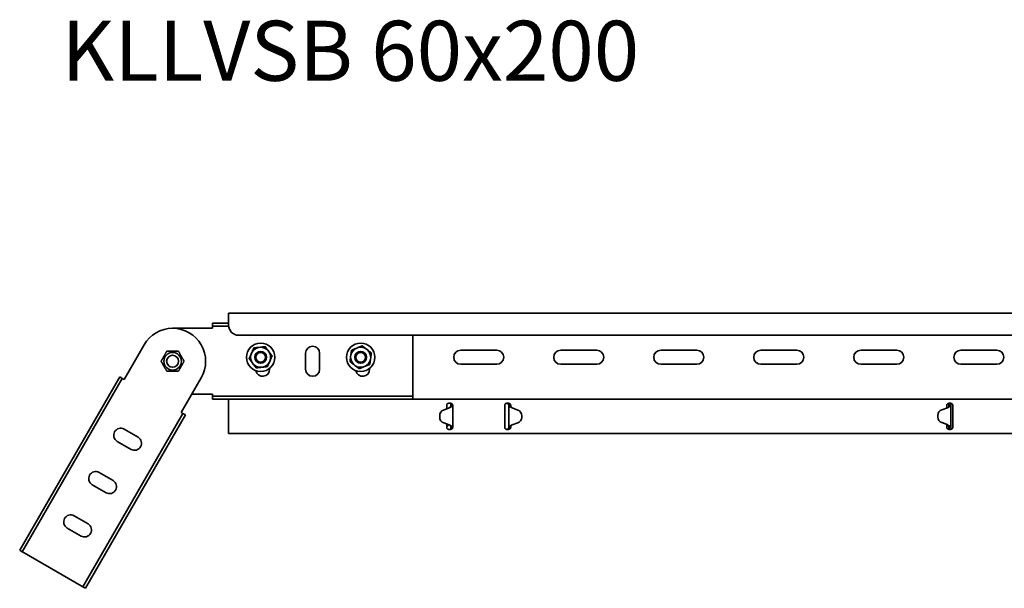
# Model space of a CAD drawing. Units: millimetres. Extents: x 1886 to 3095, y 3960 to 4684.
# Drawn here: x 1886 to 2378, y 4400 to 4684 of the extents above; entities that cross this region are included whole.
import ezdxf

# ---------------------------------------------------------------- set-up
doc = ezdxf.new("R2010")
doc.units = ezdxf.units.MM
doc.layers.add('Symbols(DIN)', color=7, linetype='Continuous', lineweight=18)
doc.layers.add('Visible Edges(DIN)', color=7, linetype='Continuous', lineweight=35)
doc.styles.add('vergokan 3 rood', font='isocpeur.ttf')

msp = doc.modelspace()

# ---------------------------------------------------------------- linework, layer by layer
at = {"layer": 'Visible Edges(DIN)'}
for p, q in [((1990.31, 4537.05), (1990.31, 4535.05)), ((2990.31, 4537.05), (1990.31, 4537.05)), ((1990.31, 4531.05), (1990.31, 4535.05)), ((1982.31, 4529.55), (1962.31, 4529.55)), ((1982.31, 4532.05), (1982.31, 4530.55)), ((1990.31, 4532.05), (1982.31, 4532.05)), ((1982.31, 4529.55), (1982.31, 4530.55)), ((1982.31, 4530.55), (1990.34, 4530.55)), ((2985.31, 4526.05), (1995.31, 4526.05)), ((2082.31, 4526.05), (2082.31, 4496.55)), ((1948.03, 4521.3), (1938.03, 4503.98)), ((2005.27, 4519.97), (2006.23, 4520.08)), ((2053.98, 4519.5), (2054.87, 4519.87)), ((2058.99, 4519.3), (2059.76, 4518.71)), ((2106.31, 4518.55), (2124.31, 4518.55)), ((2156.31, 4518.55), (2174.31, 4518.55)), ((2206.31, 4518.55), (2224.31, 4518.55)), ((2256.31, 4518.55), (2274.31, 4518.55)), ((2306.31, 4518.55), (2324.31, 4518.55)), ((2356.31, 4518.55), (2374.31, 4518.55)), ((2001.54, 4516.6), (2001.92, 4517.49)), ((2010.05, 4518.42), (2010.62, 4517.64)), ((2028.81, 4509.05), (2028.81, 4517.05)), ((2035.81, 4517.05), (2035.81, 4509.05)), ((2051.3, 4515.25), (2051.43, 4516.21)), ((2061.33, 4514.86), (2061.2, 4513.9)), ((2002.58, 4511.69), (2002.01, 4512.47)), ((2007.36, 4510.14), (2006.4, 4510.03)), ((2011.09, 4513.5), (2010.71, 4512.61)), ((2010.81, 4509.56), (2010.81, 4509.05)), ((2053.64, 4510.81), (2052.87, 4511.4)), ((2058.65, 4510.61), (2057.76, 4510.24)), ((2060.81, 4509.56), (2060.81, 4509.05)), ((2124.31, 4511.55), (2106.31, 4511.55)), ((2174.31, 4511.55), (2156.31, 4511.55)), ((2224.31, 4511.55), (2206.31, 4511.55)), ((2274.31, 4511.55), (2256.31, 4511.55)), ((2324.31, 4511.55), (2306.31, 4511.55)), ((2374.31, 4511.55), (2356.31, 4511.55)), ((1885.86, 4418.63), (1935.86, 4505.23)), ((1937.16, 4504.48), (1887.16, 4417.88)), ((1935.86, 4505.23), (1937.16, 4504.48)), ((1938.03, 4503.98), (1937.16, 4504.48)), ((1966.6, 4487.48), (1976.6, 4504.8)), ((1971.84, 4496.55), (1982.31, 4496.55)), ((1982.31, 4496.55), (1982.31, 4495.55)), ((1982.31, 4494.05), (1982.31, 4495.55)), ((1982.31, 4495.55), (2082.31, 4495.55)), ((1990.31, 4494.05), (1982.31, 4494.05)), ((1990.31, 4494.05), (2990.31, 4494.05)), ((1990.31, 4494.05), (1990.31, 4490.64)), ((2082.31, 4496.55), (2082.31, 4495.55)), ((2082.31, 4494.05), (2082.31, 4495.55)), ((1990.31, 4489.85), (1990.31, 4490.64)), ((1990.31, 4489.14), (1990.31, 4489.85)), ((1990.31, 4481.97), (1990.31, 4489.14)), ((2100.52, 4489.72), (2097.77, 4488.69)), ((2099.31, 4491.05), (2099.31, 4490.64)), ((2099.31, 4489.85), (2099.31, 4490.64)), ((2099.31, 4489.27), (2099.31, 4489.85)), ((2100.31, 4492.05), (2101.31, 4492.05)), ((2101.54, 4491.05), (2101.31, 4491.05)), ((2101.98, 4491.05), (2101.54, 4491.05)), ((2102.31, 4491.05), (2101.98, 4491.05)), ((2102.31, 4490.64), (2102.31, 4491.05)), ((2102.31, 4490.64), (2102.31, 4490.44)), ((2102.31, 4490.44), (2102.31, 4480.59)), ((2128.31, 4491.05), (2128.31, 4490.64)), ((2128.31, 4489.85), (2128.31, 4490.64)), ((2128.31, 4489.14), (2128.31, 4489.85)), ((2128.31, 4481.97), (2128.31, 4489.14)), ((2129.31, 4492.05), (2130.31, 4492.05)), ((2130.65, 4491.05), (2130.31, 4491.05)), ((2130.31, 4480.05), (2130.31, 4491.05)), ((2131.09, 4491.05), (2130.65, 4491.05)), ((2131.31, 4491.05), (2131.09, 4491.05)), ((2131.31, 4490.64), (2131.31, 4491.05)), ((2131.31, 4490.64), (2131.31, 4490.55)), ((2134.86, 4488.69), (2132.11, 4489.72)), ((2346.81, 4488.86), (2349.59, 4489.85)), ((2349.59, 4489.84), (2346.81, 4488.86)), ((2349.31, 4491.05), (2349.31, 4490.64)), ((2349.31, 4489.85), (2349.31, 4490.64)), ((2349.31, 4489.75), (2349.31, 4489.85)), ((2350.21, 4490.21), (2350.21, 4490.21)), ((2350.21, 4490.2), (2350.21, 4490.21)), ((2350.31, 4492.05), (2351.31, 4492.05)), ((2350.54, 4491.06), (2350.31, 4491.06)), ((2350.98, 4491.06), (2350.54, 4491.06)), ((2351.31, 4491.06), (2350.98, 4491.06)), ((2351.31, 4491.06), (2351.31, 4480.05)), ((2352.31, 4490.64), (2352.31, 4491.05)), ((2352.31, 4490.64), (2352.31, 4489.85)), ((2352.31, 4489.85), (2352.31, 4489.14)), ((2352.31, 4489.14), (2352.31, 4481.97)), ((1967.47, 4486.98), (1917.47, 4400.38)), ((1918.77, 4399.63), (1968.77, 4486.23)), ((1966.6, 4487.48), (1967.47, 4486.98)), ((1968.77, 4486.23), (1967.47, 4486.98)), ((2095.81, 4485.88), (2095.81, 4485.87)), ((2095.82, 4485.05), (2095.81, 4485.85)), ((2095.82, 4485.06), (2095.81, 4485.85)), ((2136.81, 4485.05), (2136.82, 4485.85)), ((2136.81, 4485.06), (2136.82, 4485.85)), ((2136.82, 4485.88), (2136.82, 4485.87)), ((2344.82, 4486.06), (2344.81, 4485.26)), ((2344.82, 4486.05), (2344.81, 4485.25)), ((2344.81, 4485.23), (2344.81, 4485.24)), ((1938.1, 4479.11), (1945.03, 4475.11)), ((1990.31, 4481.26), (1990.31, 4481.97)), ((1990.31, 4480.47), (1990.31, 4481.26)), ((1990.31, 4480.47), (1990.31, 4477.05)), ((2097.81, 4482.25), (2100.59, 4481.27)), ((2100.59, 4481.26), (2097.81, 4482.24)), ((2099.31, 4481.26), (2099.31, 4481.71)), ((2099.31, 4480.47), (2099.31, 4481.26)), ((2099.31, 4481.23), (2099.81, 4481.23)), ((2099.31, 4480.29), (2099.81, 4480.73)), ((2099.31, 4480.47), (2099.31, 4480.05)), ((2099.81, 4481.23), (2099.81, 4481.53)), ((2099.81, 4480.73), (2099.81, 4481.23)), ((2101.21, 4480.9), (2101.21, 4480.91)), ((2101.21, 4480.9), (2101.21, 4480.9)), ((2101.31, 4480.05), (2101.54, 4480.05)), ((2101.54, 4480.05), (2101.98, 4480.05)), ((2101.98, 4480.05), (2102.31, 4480.05)), ((2102.31, 4480.59), (2102.31, 4480.47)), ((2102.31, 4480.05), (2102.31, 4480.47)), ((2128.31, 4481.26), (2128.31, 4481.97)), ((2128.31, 4480.47), (2128.31, 4481.26)), ((2128.31, 4480.47), (2128.31, 4480.05)), ((2130.31, 4480.05), (2130.65, 4480.05)), ((2130.65, 4480.05), (2131.09, 4480.05)), ((2131.09, 4480.05), (2131.31, 4480.05)), ((2131.31, 4480.5), (2131.31, 4480.47)), ((2131.31, 4480.05), (2131.31, 4480.47)), ((2131.41, 4480.91), (2131.41, 4480.9)), ((2131.41, 4480.9), (2131.41, 4480.9)), ((2132.04, 4481.27), (2134.81, 4482.25)), ((2134.81, 4482.24), (2132.04, 4481.26)), ((2346.77, 4482.42), (2349.52, 4481.39)), ((2349.31, 4481.26), (2349.31, 4481.47)), ((2349.31, 4480.47), (2349.31, 4481.26)), ((2349.31, 4481.23), (2349.81, 4481.23)), ((2349.31, 4480.29), (2349.81, 4480.73)), ((2349.31, 4480.47), (2349.31, 4480.05)), ((2349.81, 4481.23), (2349.81, 4481.26)), ((2349.81, 4480.73), (2349.81, 4481.23)), ((2350.31, 4480.05), (2350.54, 4480.05)), ((2350.54, 4480.05), (2350.98, 4480.05)), ((2350.98, 4480.05), (2351.31, 4480.05)), ((2352.31, 4481.97), (2352.31, 4481.26)), ((2352.31, 4481.26), (2352.31, 4480.47)), ((2352.31, 4480.05), (2352.31, 4480.47)), ((1990.31, 4477.05), (2990.31, 4477.05)), ((2101.31, 4479.05), (2100.31, 4479.05)), ((2130.31, 4479.05), (2129.31, 4479.05)), ((2351.31, 4479.05), (2350.31, 4479.05)), ((1941.53, 4469.05), (1934.6, 4473.05)), ((1925.6, 4457.46), (1932.53, 4453.46)), ((1929.03, 4447.4), (1922.1, 4451.4)), ((1913.1, 4435.81), (1920.03, 4431.81)), ((1916.53, 4425.75), (1909.6, 4429.75)), ((1885.86, 4418.63), (1887.16, 4417.88)), ((1888.03, 4417.38), (1887.16, 4417.88)), ((1916.6, 4400.88), (1888.03, 4417.38)), ((1916.6, 4400.88), (1917.47, 4400.38)), ((1918.77, 4399.63), (1917.47, 4400.38))]:
    msp.add_line(p, q, dxfattribs=at)
for centre, radius in [((2006.31, 4515.05), 7.1), ((2056.31, 4515.05), 7.1), ((1962.31, 4513.05), 4.4), ((1962.31, 4513.05), 3), ((2006.31, 4515.05), 2.96), ((2006.31, 4515.05), 2.46), ((2056.31, 4515.05), 2.96), ((2056.31, 4515.05), 2.46)]:
    msp.add_circle(centre, radius, dxfattribs=at)
for centre, radius, start, end in [((1962.31, 4513.05), 16.5, 330, 150), ((1995.31, 4531.05), 5, 180, 270), ((2006.31, 4515.05), 5.02, 102.027, 150.938), ((2006.31, 4515.05), 5.02, 42.027, 90.938), ((2032.31, 4517.05), 3.5, 0, 180), ((2056.31, 4515.05), 5.02, 117.7602, 166.6712), ((2056.31, 4515.05), 5.02, 57.7602, 106.6712), ((2056.31, 4515.05), 5.02, 357.7602, 46.6712), ((2106.31, 4515.05), 3.5, 90, 270), ((2124.31, 4515.05), 3.5, 270, 90), ((2156.31, 4515.05), 3.5, 90, 270), ((2174.31, 4515.05), 3.5, 270, 90), ((2206.31, 4515.05), 3.5, 90, 270), ((2224.31, 4515.05), 3.5, 270, 90), ((2256.31, 4515.05), 3.5, 90, 270), ((2274.31, 4515.05), 3.5, 270, 90), ((2306.31, 4515.05), 3.5, 90, 270), ((2324.31, 4515.05), 3.5, 270, 90), ((2356.31, 4515.05), 3.5, 90, 270), ((2374.31, 4515.05), 3.5, 270, 90), ((2006.31, 4515.05), 5.02, 162.027, 210.938), ((2006.31, 4515.05), 5.02, 342.027, 30.938), ((2056.31, 4515.05), 5.02, 177.7602, 226.6712), ((2056.31, 4515.05), 5.02, 297.7602, 346.6712), ((2006.31, 4515.05), 5.02, 222.027, 270.938), ((2007.31, 4509.05), 3.5, 191.0234, 0), ((2006.31, 4515.05), 5.02, 282.027, 330.938), ((2032.31, 4509.05), 3.5, 180, 0), ((2056.31, 4515.05), 5.02, 237.7602, 286.6712), ((2057.31, 4509.05), 3.5, 191.0234, 0), ((1936.35, 4476.08), 3.5, 60, 240), ((1943.28, 4472.08), 3.5, 240, 60), ((1923.85, 4454.43), 3.5, 60, 240), ((1930.78, 4450.43), 3.5, 240, 60), ((1911.35, 4432.78), 3.5, 60, 240), ((1918.28, 4428.78), 3.5, 240, 60)]:
    msp.add_arc(centre, radius, start, end, dxfattribs=at)
for centre, major_axis, start_param, end_param in [((2099.83, 4491.59), (-2, 0), 1.927554, 2.338792), ((2132.8, 4491.59), (-2, 0), 0.802801, 1.214039), ((2348.92, 4491.73), (2, 0), 5.053763, 5.417005), ((2348.92, 4491.73), (-2, 0), 1.912171, 2.275412), ((2098.81, 4485.88), (-3, 0), 5.069146, 6.290877), ((2098.81, 4485.87), (-3, 0), 0, 0.007691), ((2098.82, 4485.08), (-3, 0), 0.007691, 1.229422), ((2098.82, 4485.07), (-3, 0), 0.007691, 1.229422), ((2133.81, 4485.08), (3, 0), 5.053763, 6.275494), ((2133.81, 4485.07), (3, 0), 5.053763, 6.275494), ((2133.82, 4485.88), (3, 0), 6.275494, 7.497224), ((2133.82, 4485.87), (3, 0), 6.275494, 6.283185), ((2347.81, 4485.23), (-3, 0), 6.275494, 7.497224), ((2347.81, 4485.24), (-3, 0), 6.275494, 6.283185), ((2347.82, 4486.04), (-3, 0), 5.053763, 6.275494), ((2347.82, 4486.03), (-3, 0), 5.053763, 6.275494), ((2099.92, 4479.38), (2, 0), 0.86618, 1.229422), ((2099.92, 4479.37), (-2, 0), 4.007773, 4.371015), ((2132.71, 4479.38), (2, 0), 1.912171, 2.275412), ((2132.71, 4479.37), (-2, 0), 5.053763, 5.417005), ((2348.83, 4479.52), (2, 0), 0.802801, 1.214039)]:
    msp.add_ellipse(centre, major_axis=major_axis, ratio=0.99997, start_param=start_param, end_param=end_param, dxfattribs=at)
for points, weights in [([(2001.92, 4517.49), (2002.37, 4518.52), (2002.88, 4519.7)], [1, 1.02569077127, 1]), ([(2002.88, 4519.7), (2004.16, 4519.84), (2005.27, 4519.97)], [1, 1.02569077127, 1]), ([(2006.23, 4520.08), (2007.34, 4520.2), (2008.62, 4520.35)], [1, 1.02569077127, 1]), ([(2008.62, 4520.35), (2009.38, 4519.32), (2010.05, 4518.42)], [1, 1.02569077127, 1]), ([(2051.43, 4516.21), (2051.58, 4517.32), (2051.75, 4518.59)], [1, 1.02569077127, 1]), ([(2051.75, 4518.59), (2052.94, 4519.08), (2053.98, 4519.5)], [1, 1.02569077127, 1]), ([(2054.87, 4519.87), (2055.91, 4520.29), (2057.1, 4520.77)], [1, 1.02569077127, 1]), ([(2057.1, 4520.77), (2058.11, 4519.99), (2058.99, 4519.3)], [1, 1.02569077127, 1]), ([(2059.76, 4518.71), (2060.65, 4518.02), (2061.66, 4517.24)], [1, 1.02569077127, 1]), ([(1956.54, 4513.05), (1957.98, 4515.55), (1959.43, 4518.05)], [1, 1.15470053838, 1]), ([(1959.43, 4518.05), (1962.31, 4518.05), (1965.2, 4518.05)], [1, 1.15470053838, 1]), ([(1965.2, 4518.05), (1966.65, 4515.55), (1968.09, 4513.05)], [1, 1.15470053838, 1]), ([(2000.58, 4514.4), (2001.09, 4515.58), (2001.54, 4516.6)], [1, 1.02569077127, 1]), ([(2002.01, 4512.47), (2001.34, 4513.37), (2000.58, 4514.4)], [1, 1.02569077127, 1]), ([(2010.62, 4517.64), (2011.29, 4516.74), (2012.05, 4515.71)], [1, 1.02569077127, 1]), ([(2012.05, 4515.71), (2011.54, 4514.53), (2011.09, 4513.5)], [1, 1.02569077127, 1]), ([(2050.97, 4512.87), (2051.14, 4514.14), (2051.3, 4515.25)], [1, 1.02569077127, 1]), ([(2061.2, 4513.9), (2061.05, 4512.79), (2060.88, 4511.52)], [1, 1.02569077127, 1]), ([(2061.66, 4517.24), (2061.49, 4515.97), (2061.33, 4514.86)], [1, 1.02569077127, 1]), ([(1959.43, 4508.05), (1957.98, 4510.55), (1956.54, 4513.05)], [1, 1.15470053838, 1]), ([(1968.09, 4513.05), (1966.65, 4510.55), (1965.2, 4508.05)], [1, 1.15470053838, 1]), ([(2004.01, 4509.76), (2003.25, 4510.79), (2002.58, 4511.69)], [1, 1.02569077127, 1]), ([(2006.4, 4510.03), (2005.29, 4509.91), (2004.01, 4509.76)], [1, 1.02569077127, 1]), ([(2009.75, 4510.41), (2008.47, 4510.27), (2007.36, 4510.14)], [1, 1.02569077127, 1]), ([(2010.71, 4512.61), (2010.26, 4511.59), (2009.75, 4510.41)], [1, 1.02569077127, 1]), ([(2052.87, 4511.4), (2051.98, 4512.08), (2050.97, 4512.87)], [1, 1.02569077127, 1]), ([(2055.53, 4509.33), (2054.52, 4510.12), (2053.64, 4510.81)], [1, 1.02569077127, 1]), ([(2057.76, 4510.24), (2056.72, 4509.82), (2055.53, 4509.33)], [1, 1.02569077127, 1]), ([(2060.88, 4511.52), (2059.69, 4511.03), (2058.65, 4510.61)], [1, 1.02569077127, 1]), ([(1965.2, 4508.05), (1962.31, 4508.05), (1959.43, 4508.05)], [1, 1.15470053838, 1])]:
    msp.add_rational_spline(points, weights, degree=2, dxfattribs=at)
for points, knots in [([(2099.31, 4491.05), (2099.31, 4491.17), (2099.34, 4491.3), (2099.44, 4491.55), (2099.51, 4491.67), (2099.7, 4491.85), (2099.81, 4491.93), (2100.06, 4492.03), (2100.19, 4492.05), (2100.31, 4492.05)], [0.223739, 0.223739, 0.223739, 0.223739, 0.263683, 0.263683, 0.303627, 0.303627, 0.3413596, 0.3413596, 0.3790922, 0.3790922, 0.3790922, 0.3790922]), ([(2101.84, 4490.45), (2101.73, 4490.39), (2101.64, 4490.33), (2101.44, 4490.24), (2101.33, 4490.2), (2101.21, 4490.15)], [0, 0, 0, 0, 0.04246895, 0.04246895, 0.09305095, 0.09305095, 0.09305095, 0.09305095]), ([(2101.22, 4490.15), (2101.23, 4490.2), (2101.24, 4490.24), (2101.26, 4490.34), (2101.26, 4490.39), (2101.27, 4490.45)], [0.00087035, 0.00087035, 0.00087035, 0.00087035, 0.01431632, 0.01431632, 0.03145508, 0.03145508, 0.03145508, 0.03145508]), ([(2101.27, 4490.45), (2101.28, 4490.55), (2101.3, 4490.65), (2101.31, 4490.85), (2101.31, 4490.95), (2101.31, 4491.05)], [0, 0, 0, 0, 0.03086137, 0.03086137, 0.06172275, 0.06172275, 0.06172275, 0.06172275]), ([(2101.31, 4492.05), (2101.44, 4492.05), (2101.57, 4492.03), (2101.82, 4491.93), (2101.93, 4491.85), (2102.12, 4491.67), (2102.19, 4491.55), (2102.29, 4491.3), (2102.31, 4491.17), (2102.31, 4491.05)], [0.3790922, 0.3790922, 0.3790922, 0.3790922, 0.4168248, 0.4168248, 0.4545574, 0.4545574, 0.4945014, 0.4945014, 0.5344454, 0.5344454, 0.5344454, 0.5344454]), ([(2101.31, 4491.05), (2101.31, 4491.34), (2101.38, 4491.63), (2101.52, 4491.93), (2101.54, 4491.98), (2101.56, 4492.02)], [0, 0, 0, 0, 0.0951748, 0.0951748, 0.1118857, 0.1118857, 0.1118857, 0.1118857]), ([(2102.31, 4491.05), (2102.31, 4490.96), (2102.28, 4490.87), (2102.16, 4490.72), (2102.11, 4490.67), (2101.99, 4490.56), (2101.91, 4490.51), (2101.84, 4490.45)], [0, 0, 0, 0, 0.056879, 0.056879, 0.0900435, 0.0900435, 0.1232083, 0.1232083, 0.1232083, 0.1232083]), ([(2128.31, 4491.05), (2128.31, 4491.17), (2128.34, 4491.3), (2128.44, 4491.55), (2128.51, 4491.67), (2128.7, 4491.85), (2128.81, 4491.93), (2129.06, 4492.03), (2129.19, 4492.05), (2129.31, 4492.05)], [0.223739, 0.223739, 0.223739, 0.223739, 0.263683, 0.263683, 0.303627, 0.303627, 0.3413596, 0.3413596, 0.3790922, 0.3790922, 0.3790922, 0.3790922]), ([(2130.31, 4491.05), (2130.31, 4491.23), (2130.27, 4491.41), (2130.09, 4491.72), (2129.96, 4491.84), (2129.65, 4492.01), (2129.48, 4492.05), (2129.31, 4492.05)], [0, 0, 0, 0, 0.0731628, 0.0731628, 0.1463041, 0.1463041, 0.2158676, 0.2158676, 0.2158676, 0.2158676]), ([(2130.31, 4492.05), (2130.44, 4492.05), (2130.57, 4492.03), (2130.82, 4491.93), (2130.93, 4491.85), (2131.12, 4491.67), (2131.19, 4491.55), (2131.29, 4491.3), (2131.31, 4491.17), (2131.31, 4491.05)], [0.3790922, 0.3790922, 0.3790922, 0.3790922, 0.4168248, 0.4168248, 0.4545574, 0.4545574, 0.4945014, 0.4945014, 0.5344454, 0.5344454, 0.5344454, 0.5344454]), ([(2130.79, 4490.45), (2130.66, 4490.55), (2130.54, 4490.64), (2130.41, 4490.79), (2130.38, 4490.84), (2130.33, 4490.95), (2130.31, 4491), (2130.31, 4491.05)], [0, 0, 0, 0, 0.056879, 0.056879, 0.0900435, 0.0900435, 0.1232083, 0.1232083, 0.1232083, 0.1232083]), ([(2131.41, 4490.15), (2131.3, 4490.2), (2131.19, 4490.24), (2131, 4490.33), (2130.9, 4490.38), (2130.79, 4490.45)], [0, 0, 0, 0, 0.03628707, 0.03628707, 0.06719196, 0.06719196, 0.06719196, 0.06719196]), ([(2131.36, 4490.45), (2131.37, 4490.39), (2131.37, 4490.34), (2131.39, 4490.24), (2131.4, 4490.2), (2131.41, 4490.15)], [0, 0, 0, 0, 0.01728199, 0.01728199, 0.03084033, 0.03084033, 0.03084033, 0.03084033]), ([(2349.31, 4491.05), (2349.31, 4491.17), (2349.34, 4491.3), (2349.44, 4491.55), (2349.51, 4491.67), (2349.7, 4491.85), (2349.81, 4491.93), (2350.06, 4492.03), (2350.19, 4492.05), (2350.31, 4492.05)], [0.223739, 0.223739, 0.223739, 0.223739, 0.263683, 0.263683, 0.303627, 0.303627, 0.3413596, 0.3413596, 0.3790922, 0.3790922, 0.3790922, 0.3790922]), ([(2350.99, 4490.57), (2350.86, 4490.47), (2350.73, 4490.41), (2350.5, 4490.3), (2350.36, 4490.25), (2350.21, 4490.2)], [0, 0, 0, 0, 0.060969, 0.060969, 0.1461825, 0.1461825, 0.1461825, 0.1461825]), ([(2350.21, 4490.21), (2350.23, 4490.26), (2350.24, 4490.32), (2350.27, 4490.44), (2350.28, 4490.51), (2350.29, 4490.57)], [0, 0, 0, 0, 0.01678492, 0.01678492, 0.03761713, 0.03761713, 0.03761713, 0.03761713]), ([(2350.29, 4490.57), (2350.29, 4490.66), (2350.3, 4490.73), (2350.31, 4490.9), (2350.31, 4490.97), (2350.31, 4491.06)], [0, 0, 0, 0, 0.02439635, 0.02439635, 0.04879269, 0.04879269, 0.04879269, 0.04879269]), ([(2350.31, 4491.06), (2350.31, 4491.34), (2350.38, 4491.63), (2350.52, 4491.95), (2350.55, 4492), (2350.58, 4492.05)], [0, 0, 0, 0, 0.0951794, 0.0951794, 0.1158166, 0.1158166, 0.1158166, 0.1158166]), ([(2351.31, 4491.06), (2351.31, 4490.97), (2351.29, 4490.89), (2351.17, 4490.73), (2351.09, 4490.65), (2350.99, 4490.57)], [0, 0, 0, 0, 0.04999725, 0.04999725, 0.0999945, 0.0999945, 0.0999945, 0.0999945]), ([(2351.31, 4492.05), (2351.44, 4492.05), (2351.57, 4492.03), (2351.82, 4491.93), (2351.93, 4491.85), (2352.12, 4491.67), (2352.19, 4491.55), (2352.29, 4491.3), (2352.31, 4491.17), (2352.31, 4491.05)], [0.3790922, 0.3790922, 0.3790922, 0.3790922, 0.4168248, 0.4168248, 0.4545574, 0.4545574, 0.4945014, 0.4945014, 0.5344454, 0.5344454, 0.5344454, 0.5344454]), ([(2351.81, 4491.92), (2351.68, 4491.85), (2351.57, 4491.74), (2351.43, 4491.53), (2351.39, 4491.44), (2351.33, 4491.25), (2351.31, 4491.15), (2351.31, 4491.06)], [0.0840412, 0.0840412, 0.0840412, 0.0840412, 0.146306, 0.146306, 0.1869397, 0.1869397, 0.2275733, 0.2275733, 0.2275733, 0.2275733]), ([(2100.31, 4479.05), (2100.19, 4479.05), (2100.06, 4479.08), (2099.81, 4479.18), (2099.7, 4479.26), (2099.51, 4479.44), (2099.44, 4479.56), (2099.34, 4479.81), (2099.31, 4479.94), (2099.31, 4480.05)], [0.3790922, 0.3790922, 0.3790922, 0.3790922, 0.4168248, 0.4168248, 0.4545574, 0.4545574, 0.4945014, 0.4945014, 0.5344454, 0.5344454, 0.5344454, 0.5344454]), ([(2101.21, 4480.91), (2101.36, 4480.86), (2101.5, 4480.8), (2101.73, 4480.7), (2101.86, 4480.64), (2101.99, 4480.54)], [0, 0, 0, 0, 0.04645271, 0.04645271, 0.07968892, 0.07968892, 0.07968892, 0.07968892]), ([(2101.29, 4480.53), (2101.28, 4480.6), (2101.27, 4480.67), (2101.24, 4480.79), (2101.23, 4480.84), (2101.21, 4480.9)], [0, 0, 0, 0, 0.02076877, 0.02076877, 0.03822698, 0.03822698, 0.03822698, 0.03822698]), ([(2101.31, 4480.05), (2101.31, 4480.13), (2101.31, 4480.21), (2101.3, 4480.37), (2101.29, 4480.45), (2101.29, 4480.53)], [0, 0, 0, 0, 0.02439635, 0.02439635, 0.04879269, 0.04879269, 0.04879269, 0.04879269]), ([(2102.31, 4480.05), (2102.31, 4479.94), (2102.29, 4479.81), (2102.19, 4479.56), (2102.12, 4479.44), (2101.93, 4479.26), (2101.82, 4479.18), (2101.57, 4479.08), (2101.44, 4479.05), (2101.31, 4479.05)], [0.223739, 0.223739, 0.223739, 0.223739, 0.263683, 0.263683, 0.303627, 0.303627, 0.3413596, 0.3413596, 0.3790922, 0.3790922, 0.3790922, 0.3790922]), ([(2101.56, 4479.09), (2101.53, 4479.15), (2101.5, 4479.21), (2101.37, 4479.52), (2101.31, 4479.79), (2101.31, 4480.05)], [0.2553687, 0.2553687, 0.2553687, 0.2553687, 0.2787115, 0.2787115, 0.3671107, 0.3671107, 0.3671107, 0.3671107]), ([(2101.99, 4480.54), (2102.09, 4480.46), (2102.17, 4480.38), (2102.29, 4480.22), (2102.31, 4480.14), (2102.31, 4480.05)], [0, 0, 0, 0, 0.04999725, 0.04999725, 0.09982224, 0.09982224, 0.09982224, 0.09982224]), ([(2129.31, 4479.05), (2129.19, 4479.05), (2129.06, 4479.08), (2128.81, 4479.18), (2128.7, 4479.26), (2128.51, 4479.44), (2128.44, 4479.56), (2128.34, 4479.81), (2128.31, 4479.94), (2128.31, 4480.05)], [0.3790922, 0.3790922, 0.3790922, 0.3790922, 0.4168248, 0.4168248, 0.4545574, 0.4545574, 0.4945014, 0.4945014, 0.5344454, 0.5344454, 0.5344454, 0.5344454]), ([(2129.36, 4479.05), (2129.49, 4479.06), (2129.62, 4479.09), (2129.91, 4479.23), (2130.04, 4479.35), (2130.2, 4479.58), (2130.24, 4479.67), (2130.3, 4479.86), (2130.31, 4479.95), (2130.31, 4480.05)], [0.0175916, 0.0175916, 0.0175916, 0.0175916, 0.0731647, 0.0731647, 0.146306, 0.146306, 0.1869397, 0.1869397, 0.2275733, 0.2275733, 0.2275733, 0.2275733]), ([(2130.31, 4480.05), (2130.31, 4480.13), (2130.34, 4480.22), (2130.46, 4480.38), (2130.54, 4480.46), (2130.64, 4480.54)], [0, 0, 0, 0, 0.04999725, 0.04999725, 0.0999945, 0.0999945, 0.0999945, 0.0999945]), ([(2131.31, 4480.05), (2131.31, 4479.94), (2131.29, 4479.81), (2131.19, 4479.56), (2131.12, 4479.44), (2130.93, 4479.26), (2130.82, 4479.18), (2130.57, 4479.08), (2130.44, 4479.05), (2130.31, 4479.05)], [0.223739, 0.223739, 0.223739, 0.223739, 0.263683, 0.263683, 0.303627, 0.303627, 0.3413596, 0.3413596, 0.3790922, 0.3790922, 0.3790922, 0.3790922]), ([(2130.64, 4480.54), (2130.77, 4480.64), (2130.9, 4480.7), (2131.13, 4480.8), (2131.27, 4480.86), (2131.41, 4480.91)], [0, 0, 0, 0, 0.060969, 0.060969, 0.1461825, 0.1461825, 0.1461825, 0.1461825]), ([(2131.41, 4480.9), (2131.4, 4480.84), (2131.39, 4480.79), (2131.36, 4480.67), (2131.35, 4480.6), (2131.34, 4480.53)], [0, 0, 0, 0, 0.01678492, 0.01678492, 0.03761713, 0.03761713, 0.03761713, 0.03761713]), ([(2350.31, 4479.05), (2350.19, 4479.05), (2350.06, 4479.08), (2349.81, 4479.18), (2349.7, 4479.26), (2349.51, 4479.44), (2349.44, 4479.56), (2349.34, 4479.81), (2349.31, 4479.94), (2349.31, 4480.05)], [0.3790922, 0.3790922, 0.3790922, 0.3790922, 0.4168248, 0.4168248, 0.4545574, 0.4545574, 0.4945014, 0.4945014, 0.5344454, 0.5344454, 0.5344454, 0.5344454]), ([(2350.21, 4480.96), (2350.33, 4480.91), (2350.44, 4480.87), (2350.63, 4480.78), (2350.73, 4480.72), (2350.84, 4480.65)], [0, 0, 0, 0, 0.03628707, 0.03628707, 0.06719196, 0.06719196, 0.06719196, 0.06719196]), ([(2350.27, 4480.66), (2350.26, 4480.72), (2350.26, 4480.77), (2350.24, 4480.87), (2350.23, 4480.91), (2350.22, 4480.96)], [0, 0, 0, 0, 0.01728199, 0.01728199, 0.03084033, 0.03084033, 0.03084033, 0.03084033]), ([(2350.31, 4480.05), (2350.31, 4480.16), (2350.31, 4480.26), (2350.3, 4480.46), (2350.28, 4480.56), (2350.27, 4480.66)], [0, 0, 0, 0, 0.03086137, 0.03086137, 0.06172275, 0.06172275, 0.06172275, 0.06172275]), ([(2350.58, 4479.05), (2350.53, 4479.15), (2350.48, 4479.25), (2350.36, 4479.58), (2350.31, 4479.82), (2350.31, 4480.05)], [0.2318701, 0.2318701, 0.2318701, 0.2318701, 0.2689976, 0.2689976, 0.3476872, 0.3476872, 0.3476872, 0.3476872]), ([(2350.84, 4480.65), (2350.97, 4480.56), (2351.09, 4480.47), (2351.22, 4480.32), (2351.25, 4480.27), (2351.3, 4480.16), (2351.31, 4480.11), (2351.31, 4480.05)], [0, 0, 0, 0, 0.056879, 0.056879, 0.0900435, 0.0900435, 0.1232083, 0.1232083, 0.1232083, 0.1232083]), ([(2352.31, 4480.05), (2352.31, 4479.94), (2352.29, 4479.81), (2352.19, 4479.56), (2352.12, 4479.44), (2351.93, 4479.26), (2351.82, 4479.18), (2351.57, 4479.08), (2351.44, 4479.05), (2351.31, 4479.05)], [0.223739, 0.223739, 0.223739, 0.223739, 0.263683, 0.263683, 0.303627, 0.303627, 0.3413596, 0.3413596, 0.3790922, 0.3790922, 0.3790922, 0.3790922]), ([(2351.31, 4480.05), (2351.31, 4479.88), (2351.36, 4479.7), (2351.54, 4479.4), (2351.67, 4479.27), (2351.81, 4479.19)], [0, 0, 0, 0, 0.0731628, 0.0731628, 0.1439496, 0.1439496, 0.1439496, 0.1439496])]:
    msp.add_open_spline(points, degree=3, knots=knots, dxfattribs=at)
for points in [[(2131.35, 4490.52), (2131.35, 4490.49), (2131.36, 4490.47), (2131.36, 4490.45)], [(2131.34, 4480.53), (2131.34, 4480.53), (2131.34, 4480.53), (2131.34, 4480.52)]]:
    msp.add_open_spline(points, degree=3, dxfattribs=at)

# ---------------------------------------------------------------- texts
at = {"layer": 'Symbols(DIN)', "color": 1, "true_color": 0xff0000, "insert": (1906.72, 4683.18), "char_height": 30, "width": 532.2927, "attachment_point": 1, "style": 'vergokan 3 rood'}
msp.add_mtext('{\\fISOCPEUR|b0|i0;\\H30.0000;KLLVSB 60x200}', dxfattribs=at)

doc.saveas('drawing.dxf')
